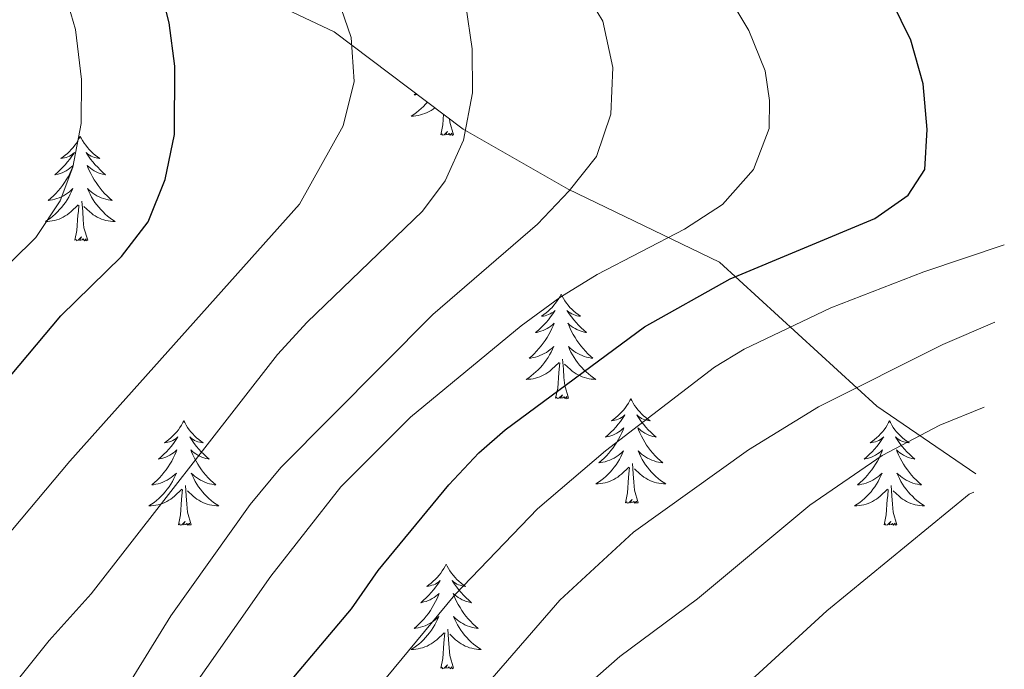
# Model space of a CAD drawing. Units: metres. Extents: x 674609 to 679139, y 4737190 to 4740273.
# Drawn here: x 676223 to 676335, y 4739287 to 4739361 of the extents above; entities that cross this region are included whole.
import ezdxf

# ---------------------------------------------------------------- set-up
doc = ezdxf.new("R2010")
doc.units = ezdxf.units.M
doc.header["$MEASUREMENT"] = 0
for name, color, linetype, lineweight in [('Level 35', 92, 'Continuous', 0), ('Level 36', 19, 'Continuous', 40), ('Level 4', 36, 'Continuous', 30), ('Level 5', 36, 'Continuous', 0)]:
    doc.layers.add(name, color=color, linetype=linetype, lineweight=lineweight)

msp = doc.modelspace()

# ---------------------------------------------------------------- linework, layer by layer
at = {"layer": 'Level 35', "color": 92, "linetype": 'Continuous', "lineweight": 0, "ltscale": 0.5}
msp.add_polyline3d([(676151.73, 4739417.04, 1447.4), (676158.86, 4739414.82, 1446.33), (676162.99, 4739412.58, 1445.21), (676169.67, 4739408.72, 1443.99), (676176.43, 4739406.53, 1442.68), (676180.92, 4739404.63, 1441.6), (676186.85, 4739401.09, 1440.39), (676193.1, 4739396.01, 1438.56), (676197.81, 4739391.86, 1437.82), (676202.13, 4739389.45, 1437.19), (676207.93, 4739386.88, 1436.32), (676217.49, 4739382.61, 1433.32), (676221.17, 4739381.54, 1432.6), (676223.23, 4739380.94, 1432.2), (676227.39, 4739378.4, 1431.08), (676233.03, 4739373.98, 1429.11), (676237.76, 4739369.17, 1427.33), (676245.56, 4739366.26, 1423.09), (676259.01, 4739359.86, 1420.41), (676273.73, 4739348.78, 1415.1), (676285.69, 4739341.95, 1410.09), (676302.98, 4739333.63, 1401.5), (676320.9, 4739317.21, 1388.21), (676332.22, 4739309.47, 1381.07)], dxfattribs=at)
at = {"layer": 'Level 36', "color": 92, "linetype": 'Continuous', "lineweight": 0}
for points in [[(676268.34, 4739352.84), (676268.14, 4739352.67), (676268.33, 4739352.69), (676268.5, 4739352.72)], [(676269.64, 4739351.86), (676269.43, 4739351.62), (676269.18, 4739351.36), (676268.93, 4739351.12), (676268.66, 4739350.89), (676268.38, 4739350.66), (676268.09, 4739350.46), (676267.8, 4739350.26), (676268.06, 4739350.27), (676268.33, 4739350.3), (676268.59, 4739350.34), (676268.85, 4739350.4), (676269.1, 4739350.47), (676269.35, 4739350.56), (676269.6, 4739350.66), (676269.84, 4739350.77), (676270.06, 4739350.9), (676270.29, 4739351.05), (676270.5, 4739351.21)], [(676271.16, 4739348.13), (676271.4, 4739349.25), (676271.48, 4739350.47)], [(676272.63, 4739348.13), (676272.2, 4739349.57), (676272.16, 4739349.96)], [(676272.63, 4739348.13), (676272.46, 4739348.06), (676272.44, 4739348.3), (676272.25, 4739348.08), (676272.13, 4739348.28), (676272, 4739348.17), (676271.74, 4739348.12), (676271.93, 4739348.51), (676271.55, 4739348.13), (676271.36, 4739348.08), (676271.32, 4739348.24), (676271.16, 4739348.13)], [(676230.04, 4739347.95), (676229.93, 4739347.74), (676229.78, 4739347.46), (676229.61, 4739347.19), (676229.42, 4739346.94), (676229.23, 4739346.69), (676229.02, 4739346.45), (676228.8, 4739346.22), (676228.58, 4739346.01), (676228.34, 4739345.81), (676228.08, 4739345.62), (676227.82, 4739345.44), (676228.02, 4739345.46), (676228.23, 4739345.5), (676228.42, 4739345.55), (676228.62, 4739345.62), (676228.81, 4739345.71), (676228.99, 4739345.81), (676229.16, 4739345.92), (676229.37, 4739346.11), (676229.33, 4739346.04), (676229.1, 4739345.7), (676228.86, 4739345.36), (676228.6, 4739345.04), (676228.33, 4739344.72), (676228.05, 4739344.42), (676227.76, 4739344.12), (676227.46, 4739343.84), (676227.14, 4739343.57), (676227.27, 4739343.59), (676227.51, 4739343.65), (676227.76, 4739343.72), (676227.99, 4739343.81), (676228.22, 4739343.91), (676228.44, 4739344.03), (676228.66, 4739344.16), (676228.87, 4739344.31), (676229.06, 4739344.46), (676229.25, 4739344.63), (676229.16, 4739344.41), (676229.01, 4739344.05), (676228.84, 4739343.7), (676228.65, 4739343.35), (676228.45, 4739343.01), (676228.24, 4739342.68), (676228.01, 4739342.36), (676227.77, 4739342.04), (676227.52, 4739341.74), (676227.26, 4739341.45), (676226.98, 4739341.17), (676226.7, 4739340.9), (676226.4, 4739340.64), (676226.6, 4739340.67), (676226.86, 4739340.71), (676227.13, 4739340.78), (676227.38, 4739340.86), (676227.64, 4739340.95), (676227.89, 4739341.06), (676228.13, 4739341.18), (676228.36, 4739341.32), (676228.59, 4739341.47), (676228.8, 4739341.63), (676229.01, 4739341.81), (676229.2, 4739342), (676229.06, 4739341.67)], [(676230.04, 4739347.95), (676230.15, 4739347.74), (676230.31, 4739347.46), (676230.48, 4739347.19), (676230.66, 4739346.94), (676230.85, 4739346.69), (676231.06, 4739346.45), (676231.28, 4739346.22), (676231.51, 4739346.01), (676231.75, 4739345.81), (676232, 4739345.62), (676232.26, 4739345.44), (676232.06, 4739345.46), (676231.86, 4739345.5), (676231.66, 4739345.55), (676231.46, 4739345.62), (676231.27, 4739345.71), (676231.09, 4739345.81), (676230.92, 4739345.92), (676230.71, 4739346.11), (676230.75, 4739346.04), (676230.98, 4739345.7), (676231.23, 4739345.36), (676231.48, 4739345.04), (676231.75, 4739344.72), (676232.03, 4739344.42), (676232.32, 4739344.12), (676232.63, 4739343.84), (676232.94, 4739343.57), (676232.82, 4739343.59), (676232.57, 4739343.65), (676232.33, 4739343.72), (676232.09, 4739343.81), (676231.86, 4739343.91), (676231.64, 4739344.03), (676231.42, 4739344.16), (676231.21, 4739344.31), (676231.02, 4739344.46), (676230.83, 4739344.63), (676230.92, 4739344.41), (676231.07, 4739344.05), (676231.24, 4739343.7), (676231.43, 4739343.35), (676231.63, 4739343.01), (676231.84, 4739342.68), (676232.07, 4739342.36), (676232.31, 4739342.04), (676232.56, 4739341.74), (676232.82, 4739341.45), (676233.1, 4739341.17), (676233.38, 4739340.9), (676233.68, 4739340.64), (676233.49, 4739340.67), (676233.22, 4739340.71), (676232.96, 4739340.78), (676232.7, 4739340.86), (676232.44, 4739340.95), (676232.19, 4739341.06), (676231.95, 4739341.18), (676231.72, 4739341.32), (676231.49, 4739341.47), (676231.28, 4739341.63), (676231.07, 4739341.81), (676230.88, 4739342), (676231.02, 4739341.67)], [(676229.06, 4739341.67), (676228.91, 4739341.35), (676228.74, 4739341.03), (676228.56, 4739340.73), (676228.36, 4739340.43), (676228.15, 4739340.14), (676227.93, 4739339.87), (676227.69, 4739339.6), (676227.45, 4739339.34), (676227.19, 4739339.1), (676226.92, 4739338.86), (676226.64, 4739338.64), (676226.35, 4739338.43), (676226.06, 4739338.24), (676226.33, 4739338.25), (676226.59, 4739338.27), (676226.85, 4739338.31), (676227.11, 4739338.37), (676227.36, 4739338.44), (676227.62, 4739338.53), (676227.86, 4739338.63), (676228.1, 4739338.75), (676228.33, 4739338.88), (676228.55, 4739339.02), (676228.76, 4739339.18), (676228.96, 4739339.35), (676229.81, 4739340.15)], [(676231.02, 4739341.67), (676231.17, 4739341.35), (676231.34, 4739341.03), (676231.52, 4739340.73), (676231.72, 4739340.43), (676231.93, 4739340.14), (676232.16, 4739339.87), (676232.39, 4739339.6), (676232.64, 4739339.34), (676232.89, 4739339.1), (676233.16, 4739338.86), (676233.44, 4739338.64), (676233.73, 4739338.43), (676234.02, 4739338.24), (676233.76, 4739338.25), (676233.49, 4739338.27), (676233.23, 4739338.31), (676232.97, 4739338.37), (676232.72, 4739338.44), (676232.47, 4739338.53), (676232.22, 4739338.63), (676231.98, 4739338.75), (676231.76, 4739338.88), (676231.53, 4739339.02), (676231.32, 4739339.18), (676231.12, 4739339.35), (676230.46, 4739339.97)], [(676229.42, 4739336.1), (676229.67, 4739337.22), (676229.78, 4739338.96), (676229.83, 4739339.4), (676229.89, 4739340.12)], [(676230.89, 4739336.1), (676230.46, 4739337.54), (676230.37, 4739338.45), (676230.33, 4739339.4), (676230.22, 4739340.56)], [(676230.89, 4739336.1), (676230.72, 4739336.04), (676230.7, 4739336.27), (676230.51, 4739336.05), (676230.39, 4739336.26), (676230.27, 4739336.15), (676230, 4739336.09), (676230.19, 4739336.49), (676229.81, 4739336.11), (676229.62, 4739336.05), (676229.58, 4739336.21), (676229.42, 4739336.1)], [(676284.89, 4739329.97), (676284.78, 4739329.75), (676284.62, 4739329.47), (676284.45, 4739329.21), (676284.27, 4739328.95), (676284.08, 4739328.7), (676283.87, 4739328.46), (676283.65, 4739328.24), (676283.42, 4739328.02), (676283.18, 4739327.82), (676282.93, 4739327.63), (676282.67, 4739327.45), (676282.87, 4739327.47), (676283.07, 4739327.51), (676283.27, 4739327.57), (676283.46, 4739327.64), (676283.65, 4739327.72), (676283.84, 4739327.82), (676284.01, 4739327.93), (676284.21, 4739328.12), (676284.17, 4739328.06), (676283.94, 4739327.71), (676283.7, 4739327.38), (676283.44, 4739327.05), (676283.18, 4739326.74), (676282.9, 4739326.43), (676282.6, 4739326.14), (676282.3, 4739325.85), (676281.99, 4739325.58), (676282.11, 4739325.6), (676282.36, 4739325.66), (676282.6, 4739325.74), (676282.84, 4739325.82), (676283.07, 4739325.93), (676283.29, 4739326.04), (676283.51, 4739326.18), (676283.71, 4739326.32), (676283.91, 4739326.48), (676284.1, 4739326.65), (676284.01, 4739326.43), (676283.85, 4739326.06), (676283.68, 4739325.71), (676283.5, 4739325.36), (676283.3, 4739325.02), (676283.08, 4739324.69), (676282.86, 4739324.37), (676282.62, 4739324.06), (676282.37, 4739323.76), (676282.1, 4739323.46), (676281.83, 4739323.18), (676281.54, 4739322.91), (676281.24, 4739322.66), (676281.44, 4739322.68), (676281.71, 4739322.73), (676281.97, 4739322.79), (676282.23, 4739322.87), (676282.48, 4739322.96), (676282.73, 4739323.07), (676282.97, 4739323.19), (676283.21, 4739323.33), (676283.43, 4739323.48), (676283.65, 4739323.65), (676283.86, 4739323.82), (676284.05, 4739324.01), (676283.91, 4739323.68)], [(676284.89, 4739329.97), (676285, 4739329.75), (676285.15, 4739329.47), (676285.32, 4739329.21), (676285.5, 4739328.95), (676285.7, 4739328.7), (676285.9, 4739328.46), (676286.12, 4739328.24), (676286.35, 4739328.02), (676286.59, 4739327.82), (676286.84, 4739327.63), (676287.1, 4739327.45), (676286.9, 4739327.47), (676286.7, 4739327.51), (676286.5, 4739327.57), (676286.31, 4739327.64), (676286.12, 4739327.72), (676285.94, 4739327.82), (676285.76, 4739327.93), (676285.56, 4739328.12), (676285.6, 4739328.06), (676285.83, 4739327.71), (676286.07, 4739327.38), (676286.33, 4739327.05), (676286.6, 4739326.74), (676286.88, 4739326.43), (676287.17, 4739326.14), (676287.47, 4739325.85), (676287.78, 4739325.58), (676287.66, 4739325.6), (676287.41, 4739325.66), (676287.17, 4739325.74), (676286.94, 4739325.82), (676286.7, 4739325.93), (676286.48, 4739326.04), (676286.27, 4739326.18), (676286.06, 4739326.32), (676285.86, 4739326.48), (676285.68, 4739326.65), (676285.76, 4739326.43), (676285.92, 4739326.06), (676286.09, 4739325.71), (676286.28, 4739325.36), (676286.48, 4739325.02), (676286.69, 4739324.69), (676286.91, 4739324.37), (676287.15, 4739324.06), (676287.4, 4739323.76), (676287.67, 4739323.46), (676287.94, 4739323.18), (676288.23, 4739322.91), (676288.53, 4739322.66), (676288.33, 4739322.68), (676288.06, 4739322.73), (676287.8, 4739322.79), (676287.54, 4739322.87), (676287.29, 4739322.96), (676287.04, 4739323.07), (676286.8, 4739323.19), (676286.56, 4739323.33), (676286.34, 4739323.48), (676286.12, 4739323.65), (676285.92, 4739323.82), (676285.72, 4739324.01), (676285.86, 4739323.68)], [(676283.91, 4739323.68), (676283.75, 4739323.36), (676283.58, 4739323.05), (676283.4, 4739322.74), (676283.2, 4739322.45), (676283, 4739322.16), (676282.77, 4739321.88), (676282.54, 4739321.61), (676282.29, 4739321.35), (676282.03, 4739321.11), (676281.76, 4739320.88), (676281.48, 4739320.65), (676281.2, 4739320.44), (676280.91, 4739320.25), (676281.17, 4739320.26), (676281.43, 4739320.29), (676281.7, 4739320.33), (676281.96, 4739320.38), (676282.21, 4739320.46), (676282.46, 4739320.54), (676282.7, 4739320.65), (676282.94, 4739320.76), (676283.17, 4739320.89), (676283.39, 4739321.04), (676283.61, 4739321.2), (676283.81, 4739321.37), (676284.66, 4739322.17)], [(676285.86, 4739323.68), (676286.02, 4739323.36), (676286.19, 4739323.05), (676286.37, 4739322.74), (676286.57, 4739322.45), (676286.78, 4739322.16), (676287, 4739321.88), (676287.24, 4739321.61), (676287.48, 4739321.35), (676287.74, 4739321.11), (676288.01, 4739320.88), (676288.29, 4739320.65), (676288.58, 4739320.44), (676288.87, 4739320.25), (676288.6, 4739320.26), (676288.34, 4739320.29), (676288.08, 4739320.33), (676287.82, 4739320.38), (676287.56, 4739320.46), (676287.31, 4739320.54), (676287.07, 4739320.65), (676286.83, 4739320.76), (676286.6, 4739320.89), (676286.38, 4739321.04), (676286.16, 4739321.2), (676285.96, 4739321.37), (676285.3, 4739321.99)], [(676284.27, 4739318.12), (676284.51, 4739319.24), (676284.62, 4739320.98), (676284.67, 4739321.41), (676284.74, 4739322.13)], [(676285.74, 4739318.12), (676285.31, 4739319.56), (676285.22, 4739320.46), (676285.17, 4739321.41), (676285.07, 4739322.57)], [(676285.74, 4739318.12), (676285.56, 4739318.05), (676285.54, 4739318.29), (676285.35, 4739318.07), (676285.23, 4739318.27), (676285.11, 4739318.16), (676284.84, 4739318.11), (676285.04, 4739318.5), (676284.65, 4739318.12), (676284.46, 4739318.07), (676284.42, 4739318.23), (676284.27, 4739318.12)], [(676292.85, 4739318.05), (676292.74, 4739317.83), (676292.58, 4739317.56), (676292.41, 4739317.29), (676292.23, 4739317.03), (676292.04, 4739316.78), (676291.83, 4739316.55), (676291.61, 4739316.32), (676291.38, 4739316.1), (676291.14, 4739315.9), (676290.89, 4739315.71), (676290.63, 4739315.53), (676290.83, 4739315.56), (676291.03, 4739315.59), (676291.23, 4739315.65), (676291.42, 4739315.72), (676291.61, 4739315.8), (676291.8, 4739315.9), (676291.97, 4739316.01), (676292.17, 4739316.2), (676292.13, 4739316.14), (676291.9, 4739315.79), (676291.66, 4739315.46), (676291.4, 4739315.13), (676291.14, 4739314.82), (676290.86, 4739314.51), (676290.56, 4739314.22), (676290.26, 4739313.93), (676289.95, 4739313.66), (676290.07, 4739313.69), (676290.32, 4739313.74), (676290.56, 4739313.82), (676290.8, 4739313.9), (676291.03, 4739314.01), (676291.25, 4739314.13), (676291.47, 4739314.26), (676291.67, 4739314.4), (676291.87, 4739314.56), (676292.06, 4739314.73), (676291.97, 4739314.51), (676291.81, 4739314.15), (676291.64, 4739313.79), (676291.46, 4739313.44), (676291.26, 4739313.1), (676291.04, 4739312.77), (676290.82, 4739312.45), (676290.58, 4739312.14), (676290.33, 4739311.84), (676290.06, 4739311.54), (676289.79, 4739311.26), (676289.5, 4739310.99), (676289.2, 4739310.74), (676289.4, 4739310.76), (676289.67, 4739310.81), (676289.93, 4739310.87), (676290.19, 4739310.95), (676290.44, 4739311.04), (676290.69, 4739311.15), (676290.93, 4739311.28), (676291.17, 4739311.41), (676291.39, 4739311.56), (676291.61, 4739311.73), (676291.82, 4739311.9), (676292.01, 4739312.09), (676291.87, 4739311.76)], [(676292.85, 4739318.05), (676292.96, 4739317.83), (676293.11, 4739317.56), (676293.28, 4739317.29), (676293.46, 4739317.03), (676293.66, 4739316.78), (676293.86, 4739316.55), (676294.08, 4739316.32), (676294.31, 4739316.1), (676294.55, 4739315.9), (676294.8, 4739315.71), (676295.06, 4739315.53), (676294.86, 4739315.56), (676294.66, 4739315.59), (676294.46, 4739315.65), (676294.27, 4739315.72), (676294.08, 4739315.8), (676293.9, 4739315.9), (676293.72, 4739316.01), (676293.52, 4739316.2), (676293.56, 4739316.14), (676293.79, 4739315.79), (676294.03, 4739315.46), (676294.29, 4739315.13), (676294.56, 4739314.82), (676294.84, 4739314.51), (676295.13, 4739314.22), (676295.43, 4739313.93), (676295.74, 4739313.66), (676295.62, 4739313.69), (676295.37, 4739313.74), (676295.13, 4739313.82), (676294.9, 4739313.9), (676294.66, 4739314.01), (676294.44, 4739314.13), (676294.23, 4739314.26), (676294.02, 4739314.4), (676293.82, 4739314.56), (676293.64, 4739314.73), (676293.72, 4739314.51), (676293.88, 4739314.15), (676294.05, 4739313.79), (676294.24, 4739313.44), (676294.44, 4739313.1), (676294.65, 4739312.77), (676294.87, 4739312.45), (676295.11, 4739312.14), (676295.36, 4739311.84), (676295.63, 4739311.54), (676295.9, 4739311.26), (676296.19, 4739310.99), (676296.49, 4739310.74), (676296.29, 4739310.76), (676296.02, 4739310.81), (676295.76, 4739310.87), (676295.5, 4739310.95), (676295.25, 4739311.04), (676295, 4739311.15), (676294.76, 4739311.28), (676294.52, 4739311.41), (676294.3, 4739311.56), (676294.08, 4739311.73), (676293.88, 4739311.9), (676293.68, 4739312.09), (676293.82, 4739311.76)], [(676241.86, 4739315.54), (676241.75, 4739315.32), (676241.59, 4739315.05), (676241.42, 4739314.78), (676241.24, 4739314.52), (676241.05, 4739314.28), (676240.84, 4739314.04), (676240.62, 4739313.81), (676240.39, 4739313.6), (676240.15, 4739313.39), (676239.9, 4739313.2), (676239.64, 4739313.02), (676239.84, 4739313.05), (676240.04, 4739313.08), (676240.24, 4739313.14), (676240.44, 4739313.21), (676240.62, 4739313.29), (676240.81, 4739313.39), (676240.98, 4739313.5), (676241.18, 4739313.7), (676241.14, 4739313.63), (676240.91, 4739313.29), (676240.67, 4739312.95), (676240.42, 4739312.62), (676240.15, 4739312.31), (676239.87, 4739312), (676239.58, 4739311.71), (676239.27, 4739311.43), (676238.96, 4739311.16), (676239.08, 4739311.18), (676239.33, 4739311.24), (676239.57, 4739311.31), (676239.81, 4739311.4), (676240.04, 4739311.5), (676240.26, 4739311.62), (676240.48, 4739311.75), (676240.68, 4739311.89), (676240.88, 4739312.05), (676241.07, 4739312.22), (676240.98, 4739312), (676240.82, 4739311.64), (676240.65, 4739311.28), (676240.47, 4739310.94), (676240.27, 4739310.6), (676240.06, 4739310.27), (676239.83, 4739309.94), (676239.59, 4739309.63), (676239.34, 4739309.33), (676239.08, 4739309.04), (676238.8, 4739308.76), (676238.51, 4739308.49), (676238.22, 4739308.23), (676238.41, 4739308.25), (676238.68, 4739308.3), (676238.94, 4739308.36), (676239.2, 4739308.44), (676239.46, 4739308.54), (676239.7, 4739308.64), (676239.94, 4739308.77), (676240.18, 4739308.9), (676240.4, 4739309.06), (676240.62, 4739309.22), (676240.83, 4739309.4), (676241.02, 4739309.58), (676240.88, 4739309.26)], [(676241.86, 4739315.54), (676241.97, 4739315.32), (676242.12, 4739315.05), (676242.29, 4739314.78), (676242.47, 4739314.52), (676242.67, 4739314.28), (676242.87, 4739314.04), (676243.09, 4739313.81), (676243.32, 4739313.6), (676243.56, 4739313.39), (676243.81, 4739313.2), (676244.07, 4739313.02), (676243.88, 4739313.05), (676243.67, 4739313.08), (676243.47, 4739313.14), (676243.28, 4739313.21), (676243.09, 4739313.29), (676242.91, 4739313.39), (676242.73, 4739313.5), (676242.53, 4739313.7), (676242.57, 4739313.63), (676242.8, 4739313.29), (676243.04, 4739312.95), (676243.3, 4739312.62), (676243.57, 4739312.31), (676243.85, 4739312), (676244.14, 4739311.71), (676244.44, 4739311.43), (676244.76, 4739311.16), (676244.63, 4739311.18), (676244.38, 4739311.24), (676244.14, 4739311.31), (676243.91, 4739311.4), (676243.68, 4739311.5), (676243.45, 4739311.62), (676243.24, 4739311.75), (676243.03, 4739311.89), (676242.83, 4739312.05), (676242.65, 4739312.22), (676242.73, 4739312), (676242.89, 4739311.64), (676243.06, 4739311.28), (676243.25, 4739310.94), (676243.45, 4739310.6), (676243.66, 4739310.27), (676243.88, 4739309.94), (676244.12, 4739309.63), (676244.38, 4739309.33), (676244.64, 4739309.04), (676244.91, 4739308.76), (676245.2, 4739308.49), (676245.5, 4739308.23), (676245.3, 4739308.25), (676245.04, 4739308.3), (676244.77, 4739308.36), (676244.51, 4739308.44), (676244.26, 4739308.54), (676244.01, 4739308.64), (676243.77, 4739308.77), (676243.54, 4739308.9), (676243.31, 4739309.06), (676243.09, 4739309.22), (676242.89, 4739309.4), (676242.69, 4739309.58), (676242.83, 4739309.26)], [(676322.36, 4739315.54), (676322.25, 4739315.32), (676322.09, 4739315.05), (676321.93, 4739314.78), (676321.74, 4739314.52), (676321.55, 4739314.28), (676321.34, 4739314.04), (676321.12, 4739313.81), (676320.89, 4739313.6), (676320.65, 4739313.39), (676320.4, 4739313.2), (676320.14, 4739313.02), (676320.34, 4739313.05), (676320.54, 4739313.08), (676320.74, 4739313.14), (676320.94, 4739313.21), (676321.13, 4739313.29), (676321.31, 4739313.39), (676321.48, 4739313.5), (676321.69, 4739313.7), (676321.65, 4739313.63), (676321.42, 4739313.29), (676321.17, 4739312.95), (676320.92, 4739312.62), (676320.65, 4739312.31), (676320.37, 4739312), (676320.08, 4739311.71), (676319.78, 4739311.43), (676319.46, 4739311.16), (676319.59, 4739311.18), (676319.83, 4739311.24), (676320.07, 4739311.31), (676320.31, 4739311.4), (676320.54, 4739311.5), (676320.76, 4739311.62), (676320.98, 4739311.75), (676321.19, 4739311.89), (676321.38, 4739312.05), (676321.57, 4739312.22), (676321.48, 4739312), (676321.33, 4739311.64), (676321.16, 4739311.28), (676320.97, 4739310.94), (676320.77, 4739310.6), (676320.56, 4739310.27), (676320.33, 4739309.94), (676320.09, 4739309.63), (676319.84, 4739309.33), (676319.58, 4739309.04), (676319.3, 4739308.76), (676319.02, 4739308.49), (676318.72, 4739308.23), (676318.92, 4739308.25), (676319.18, 4739308.3), (676319.44, 4739308.36), (676319.7, 4739308.44), (676319.96, 4739308.54), (676320.21, 4739308.64), (676320.45, 4739308.77), (676320.68, 4739308.9), (676320.91, 4739309.06), (676321.12, 4739309.22), (676321.33, 4739309.4), (676321.52, 4739309.58), (676321.38, 4739309.26)], [(676322.36, 4739315.54), (676322.47, 4739315.32), (676322.63, 4739315.05), (676322.79, 4739314.78), (676322.98, 4739314.52), (676323.17, 4739314.28), (676323.38, 4739314.04), (676323.6, 4739313.81), (676323.83, 4739313.6), (676324.07, 4739313.39), (676324.32, 4739313.2), (676324.58, 4739313.02), (676324.38, 4739313.05), (676324.18, 4739313.08), (676323.98, 4739313.14), (676323.78, 4739313.21), (676323.59, 4739313.29), (676323.41, 4739313.39), (676323.24, 4739313.5), (676323.03, 4739313.7), (676323.07, 4739313.63), (676323.3, 4739313.29), (676323.55, 4739312.95), (676323.8, 4739312.62), (676324.07, 4739312.31), (676324.35, 4739312), (676324.64, 4739311.71), (676324.94, 4739311.43), (676325.26, 4739311.16), (676325.13, 4739311.18), (676324.89, 4739311.24), (676324.65, 4739311.31), (676324.41, 4739311.4), (676324.18, 4739311.5), (676323.96, 4739311.62), (676323.74, 4739311.75), (676323.53, 4739311.89), (676323.34, 4739312.05), (676323.15, 4739312.22), (676323.24, 4739312), (676323.39, 4739311.64), (676323.56, 4739311.28), (676323.75, 4739310.94), (676323.95, 4739310.6), (676324.16, 4739310.27), (676324.39, 4739309.94), (676324.63, 4739309.63), (676324.88, 4739309.33), (676325.14, 4739309.04), (676325.42, 4739308.76), (676325.7, 4739308.49), (676326, 4739308.23), (676325.8, 4739308.25), (676325.54, 4739308.3), (676325.28, 4739308.36), (676325.02, 4739308.44), (676324.76, 4739308.54), (676324.51, 4739308.64), (676324.27, 4739308.77), (676324.04, 4739308.9), (676323.81, 4739309.06), (676323.6, 4739309.22), (676323.39, 4739309.4), (676323.2, 4739309.58), (676323.34, 4739309.26)], [(676291.87, 4739311.76), (676291.71, 4739311.44), (676291.54, 4739311.13), (676291.36, 4739310.82), (676291.16, 4739310.53), (676290.96, 4739310.24), (676290.73, 4739309.96), (676290.5, 4739309.69), (676290.25, 4739309.44), (676289.99, 4739309.19), (676289.72, 4739308.96), (676289.44, 4739308.73), (676289.16, 4739308.52), (676288.87, 4739308.33), (676289.13, 4739308.34), (676289.39, 4739308.37), (676289.66, 4739308.41), (676289.92, 4739308.47), (676290.17, 4739308.54), (676290.42, 4739308.62), (676290.66, 4739308.73), (676290.9, 4739308.84), (676291.13, 4739308.98), (676291.35, 4739309.12), (676291.57, 4739309.28), (676291.77, 4739309.45), (676292.62, 4739310.25)], [(676293.82, 4739311.76), (676293.98, 4739311.44), (676294.15, 4739311.13), (676294.33, 4739310.82), (676294.53, 4739310.53), (676294.74, 4739310.24), (676294.96, 4739309.96), (676295.2, 4739309.69), (676295.44, 4739309.44), (676295.7, 4739309.19), (676295.97, 4739308.96), (676296.25, 4739308.73), (676296.54, 4739308.52), (676296.83, 4739308.33), (676296.56, 4739308.34), (676296.3, 4739308.37), (676296.04, 4739308.41), (676295.78, 4739308.47), (676295.52, 4739308.54), (676295.27, 4739308.62), (676295.03, 4739308.73), (676294.79, 4739308.84), (676294.56, 4739308.98), (676294.34, 4739309.12), (676294.12, 4739309.28), (676293.92, 4739309.45), (676293.26, 4739310.07)], [(676293.7, 4739306.2), (676293.27, 4739307.64), (676293.18, 4739308.54), (676293.13, 4739309.49), (676293.03, 4739310.66)], [(676240.88, 4739309.26), (676240.72, 4739308.94), (676240.56, 4739308.62), (676240.37, 4739308.32), (676240.18, 4739308.02), (676239.97, 4739307.73), (676239.74, 4739307.45), (676239.51, 4739307.18), (676239.26, 4739306.93), (676239, 4739306.68), (676238.74, 4739306.45), (676238.46, 4739306.23), (676238.17, 4739306.02), (676237.88, 4739305.83), (676238.14, 4739305.84), (676238.4, 4739305.86), (676238.67, 4739305.9), (676238.93, 4739305.96), (676239.18, 4739306.03), (676239.43, 4739306.12), (676239.68, 4739306.22), (676239.91, 4739306.34), (676240.14, 4739306.47), (676240.36, 4739306.61), (676240.58, 4739306.77), (676240.78, 4739306.94), (676241.63, 4739307.74)], [(676242.83, 4739309.26), (676242.99, 4739308.94), (676243.16, 4739308.62), (676243.34, 4739308.32), (676243.54, 4739308.02), (676243.75, 4739307.73), (676243.97, 4739307.45), (676244.21, 4739307.18), (676244.45, 4739306.93), (676244.71, 4739306.68), (676244.98, 4739306.45), (676245.26, 4739306.23), (676245.55, 4739306.02), (676245.84, 4739305.83), (676245.57, 4739305.84), (676245.31, 4739305.86), (676245.05, 4739305.9), (676244.79, 4739305.96), (676244.53, 4739306.03), (676244.28, 4739306.12), (676244.04, 4739306.22), (676243.8, 4739306.34), (676243.57, 4739306.47), (676243.35, 4739306.61), (676243.14, 4739306.77), (676242.93, 4739306.94), (676242.28, 4739307.56)], [(676292.23, 4739306.2), (676292.47, 4739307.32), (676292.58, 4739309.06), (676292.63, 4739309.49), (676292.7, 4739310.21)], [(676321.38, 4739309.26), (676321.23, 4739308.94), (676321.06, 4739308.62), (676320.88, 4739308.32), (676320.68, 4739308.02), (676320.47, 4739307.73), (676320.25, 4739307.45), (676320.01, 4739307.18), (676319.76, 4739306.93), (676319.51, 4739306.68), (676319.24, 4739306.45), (676318.96, 4739306.23), (676318.67, 4739306.02), (676318.38, 4739305.83), (676318.64, 4739305.84), (676318.91, 4739305.86), (676319.17, 4739305.9), (676319.43, 4739305.96), (676319.68, 4739306.03), (676319.93, 4739306.12), (676320.18, 4739306.22), (676320.42, 4739306.34), (676320.65, 4739306.47), (676320.87, 4739306.61), (676321.08, 4739306.77), (676321.28, 4739306.94), (676322.13, 4739307.74)], [(676323.34, 4739309.26), (676323.49, 4739308.94), (676323.66, 4739308.62), (676323.84, 4739308.32), (676324.04, 4739308.02), (676324.25, 4739307.73), (676324.47, 4739307.45), (676324.71, 4739307.18), (676324.96, 4739306.93), (676325.21, 4739306.68), (676325.48, 4739306.45), (676325.76, 4739306.23), (676326.05, 4739306.02), (676326.34, 4739305.83), (676326.08, 4739305.84), (676325.81, 4739305.86), (676325.55, 4739305.9), (676325.29, 4739305.96), (676325.04, 4739306.03), (676324.79, 4739306.12), (676324.54, 4739306.22), (676324.3, 4739306.34), (676324.07, 4739306.47), (676323.85, 4739306.61), (676323.64, 4739306.77), (676323.44, 4739306.94), (676322.78, 4739307.56)], [(676242.71, 4739303.69), (676242.28, 4739305.13), (676242.19, 4739306.03), (676242.14, 4739306.98), (676242.04, 4739308.15)], [(676323.21, 4739303.69), (676322.78, 4739305.13), (676322.69, 4739306.03), (676322.64, 4739306.98), (676322.54, 4739308.15)], [(676241.24, 4739303.69), (676241.48, 4739304.81), (676241.6, 4739306.55), (676241.64, 4739306.98), (676241.71, 4739307.71)], [(676321.74, 4739303.69), (676321.99, 4739304.81), (676322.1, 4739306.55), (676322.15, 4739306.98), (676322.21, 4739307.71)], [(676293.7, 4739306.2), (676293.52, 4739306.13), (676293.5, 4739306.37), (676293.31, 4739306.15), (676293.19, 4739306.35), (676293.07, 4739306.24), (676292.8, 4739306.19), (676293, 4739306.58), (676292.61, 4739306.2), (676292.42, 4739306.15), (676292.38, 4739306.31), (676292.23, 4739306.2)], [(676242.71, 4739303.69), (676242.53, 4739303.62), (676242.52, 4739303.86), (676242.32, 4739303.64), (676242.2, 4739303.84), (676242.08, 4739303.73), (676241.81, 4739303.68), (676242.01, 4739304.07), (676241.62, 4739303.69), (676241.44, 4739303.64), (676241.4, 4739303.8), (676241.24, 4739303.69)], [(676323.21, 4739303.69), (676323.04, 4739303.62), (676323.02, 4739303.86), (676322.83, 4739303.64), (676322.71, 4739303.84), (676322.59, 4739303.73), (676322.32, 4739303.68), (676322.51, 4739304.07), (676322.13, 4739303.69), (676321.94, 4739303.64), (676321.9, 4739303.8), (676321.74, 4739303.69)], [(676271.78, 4739299.18), (676271.67, 4739298.96), (676271.51, 4739298.69), (676271.34, 4739298.42), (676271.16, 4739298.16), (676270.97, 4739297.92), (676270.76, 4739297.68), (676270.54, 4739297.45), (676270.31, 4739297.24), (676270.07, 4739297.03), (676269.82, 4739296.84), (676269.56, 4739296.66), (676269.76, 4739296.69), (676269.96, 4739296.72), (676270.16, 4739296.78), (676270.36, 4739296.85), (676270.55, 4739296.93), (676270.73, 4739297.03), (676270.9, 4739297.14), (676271.11, 4739297.34), (676271.06, 4739297.27), (676270.84, 4739296.93), (676270.59, 4739296.59), (676270.34, 4739296.26), (676270.07, 4739295.95), (676269.79, 4739295.64), (676269.5, 4739295.35), (676269.19, 4739295.07), (676268.88, 4739294.8), (676269, 4739294.82), (676269.25, 4739294.88), (676269.49, 4739294.95), (676269.73, 4739295.04), (676269.96, 4739295.14), (676270.18, 4739295.26), (676270.4, 4739295.39), (676270.6, 4739295.53), (676270.8, 4739295.69), (676270.99, 4739295.86), (676270.9, 4739295.64), (676270.74, 4739295.28), (676270.57, 4739294.92), (676270.39, 4739294.58), (676270.19, 4739294.24), (676269.98, 4739293.91), (676269.75, 4739293.58), (676269.51, 4739293.27), (676269.26, 4739292.97), (676269, 4739292.68), (676268.72, 4739292.4), (676268.43, 4739292.13), (676268.14, 4739291.87), (676268.33, 4739291.89), (676268.6, 4739291.94), (676268.86, 4739292), (676269.12, 4739292.08), (676269.38, 4739292.18), (676269.62, 4739292.28), (676269.87, 4739292.41), (676270.1, 4739292.54), (676270.32, 4739292.7), (676270.54, 4739292.86), (676270.75, 4739293.04), (676270.94, 4739293.22), (676270.8, 4739292.9)], [(676271.78, 4739299.18), (676271.89, 4739298.96), (676272.04, 4739298.69), (676272.21, 4739298.42), (676272.39, 4739298.16), (676272.59, 4739297.92), (676272.8, 4739297.68), (676273.01, 4739297.45), (676273.24, 4739297.24), (676273.48, 4739297.03), (676273.74, 4739296.84), (676274, 4739296.66), (676273.8, 4739296.69), (676273.59, 4739296.72), (676273.39, 4739296.78), (676273.2, 4739296.85), (676273.01, 4739296.93), (676272.83, 4739297.03), (676272.66, 4739297.14), (676272.45, 4739297.34), (676272.49, 4739297.27), (676272.72, 4739296.93), (676272.96, 4739296.59), (676273.22, 4739296.26), (676273.49, 4739295.95), (676273.77, 4739295.64), (676274.06, 4739295.35), (676274.36, 4739295.07), (676274.68, 4739294.8), (676274.55, 4739294.82), (676274.31, 4739294.88), (676274.06, 4739294.95), (676273.83, 4739295.04), (676273.6, 4739295.14), (676273.37, 4739295.26), (676273.16, 4739295.39), (676272.95, 4739295.53), (676272.75, 4739295.69), (676272.57, 4739295.86), (676272.66, 4739295.64), (676272.81, 4739295.28), (676272.98, 4739294.92), (676273.17, 4739294.58), (676273.37, 4739294.24), (676273.58, 4739293.91), (676273.81, 4739293.58), (676274.04, 4739293.27), (676274.3, 4739292.97), (676274.56, 4739292.68), (676274.84, 4739292.4), (676275.12, 4739292.13), (676275.42, 4739291.87), (676275.22, 4739291.89), (676274.96, 4739291.94), (676274.69, 4739292), (676274.43, 4739292.08), (676274.18, 4739292.18), (676273.93, 4739292.28), (676273.69, 4739292.41), (676273.46, 4739292.54), (676273.23, 4739292.7), (676273.02, 4739292.86), (676272.81, 4739293.04), (676272.61, 4739293.22), (676272.76, 4739292.9)], [(676270.8, 4739292.9), (676270.65, 4739292.58), (676270.48, 4739292.26), (676270.29, 4739291.96), (676270.1, 4739291.66), (676269.89, 4739291.37), (676269.66, 4739291.09), (676269.43, 4739290.82), (676269.18, 4739290.57), (676268.92, 4739290.32), (676268.66, 4739290.09), (676268.38, 4739289.87), (676268.09, 4739289.66), (676267.8, 4739289.47), (676268.06, 4739289.48), (676268.33, 4739289.5), (676268.59, 4739289.54), (676268.85, 4739289.6), (676269.1, 4739289.67), (676269.35, 4739289.76), (676269.6, 4739289.86), (676269.83, 4739289.98), (676270.06, 4739290.11), (676270.29, 4739290.25), (676270.5, 4739290.41), (676270.7, 4739290.58), (676271.55, 4739291.38)], [(676272.76, 4739292.9), (676272.91, 4739292.58), (676273.08, 4739292.26), (676273.26, 4739291.96), (676273.46, 4739291.66), (676273.67, 4739291.37), (676273.89, 4739291.09), (676274.13, 4739290.82), (676274.37, 4739290.57), (676274.63, 4739290.32), (676274.9, 4739290.09), (676275.18, 4739289.87), (676275.47, 4739289.66), (676275.76, 4739289.47), (676275.49, 4739289.48), (676275.23, 4739289.5), (676274.97, 4739289.54), (676274.71, 4739289.6), (676274.45, 4739289.67), (676274.2, 4739289.76), (676273.96, 4739289.86), (676273.72, 4739289.98), (676273.49, 4739290.11), (676273.27, 4739290.25), (676273.06, 4739290.41), (676272.85, 4739290.58), (676272.2, 4739291.2)], [(676271.16, 4739287.33), (676271.4, 4739288.45), (676271.52, 4739290.19), (676271.56, 4739290.62), (676271.63, 4739291.35)], [(676272.63, 4739287.33), (676272.2, 4739288.77), (676272.11, 4739289.67), (676272.06, 4739290.62), (676271.96, 4739291.79)], [(676272.63, 4739287.33), (676272.46, 4739287.26), (676272.44, 4739287.5), (676272.25, 4739287.28), (676272.12, 4739287.48), (676272, 4739287.37), (676271.73, 4739287.32), (676271.93, 4739287.71), (676271.54, 4739287.33), (676271.36, 4739287.28), (676271.32, 4739287.44), (676271.16, 4739287.33)]]:
    msp.add_lwpolyline(points, dxfattribs=at)
at = {"layer": 'Level 4', "color": 36, "linetype": 'Continuous', "lineweight": 30}
for points in [[(676197.79, 4739285.12, 1425.01), (676203.64, 4739296.01, 1425.01), (676208.99, 4739304.47, 1425.01), (676213.73, 4739310.74, 1425.01), (676227.84, 4739327.49, 1425.01), (676234.76, 4739334.24, 1425.01), (676237.8, 4739338.2, 1425.01), (676239.73, 4739343.04, 1425.01), (676240.79, 4739348.16, 1425.01), (676240.85, 4739355.95, 1425.01), (676240.17, 4739360.9, 1425.01), (676239.08, 4739365.26, 1425.01), (676237.39, 4739370.97, 1425.01), (676231.28, 4739384.3, 1425.01), (676225.13, 4739394.49, 1425.01), (676217.76, 4739403.81, 1425.01), (676213.94, 4739407.99, 1425.01), (676190.94, 4739431.15, 1425.01), (676172.7, 4739448.26, 1425.01), (676167.29, 4739453.98, 1425.01), (676148.4, 4739477.88, 1425.01), (676144.89, 4739484.51, 1425.01), (676141.05, 4739490.05, 1425.01)], [(676250.9, 4739282.16, 1400.01), (676260.99, 4739294.09, 1400.01), (676264.02, 4739298.48, 1400.01), (676272.07, 4739308.23, 1400.01), (676275.5, 4739311.88, 1400.01), (676278.53, 4739314.51, 1400.01), (676294.41, 4739326.23, 1400.01), (676304.18, 4739331.71, 1400.01), (676320.69, 4739338.6, 1400.01), (676324.47, 4739341.23, 1400.01), (676326.39, 4739344.16, 1400.01), (676326.66, 4739348.74, 1400.01), (676326.18, 4739353.95, 1400.01), (676324.77, 4739358.91, 1400.01), (676322.58, 4739363.4, 1400.01)]]:
    msp.add_polyline3d(points, dxfattribs=at)
at = {"layer": 'Level 5', "color": 36, "linetype": 'Continuous', "lineweight": 0}
for points in [[(676188.15, 4739236.15, 1420.01), (676194.58, 4739255.15, 1420.01), (676207.08, 4739281.49, 1420.01), (676213.76, 4739292.53, 1420.01), (676216.73, 4739296.55, 1420.01), (676228.84, 4739310.94, 1420.01), (676255.04, 4739340.21, 1420.01), (676260.04, 4739349.14, 1420.01), (676261.29, 4739354.21, 1420.01), (676260.96, 4739359.2, 1420.01), (676259.44, 4739363.66, 1420.01), (676256.23, 4739367.5, 1420.01), (676250.58, 4739376.86, 1420.01), (676241.33, 4739388.92, 1420.01), (676238.04, 4739392.67, 1420.01), (676231.59, 4739398.54, 1420.01), (676226.7, 4739406.64, 1420.01), (676223.79, 4739410.7, 1420.01), (676217.38, 4739417.75, 1420.01), (676197.87, 4739437.31, 1420.01), (676178.84, 4739455.03, 1420.01), (676173.77, 4739460.28, 1420.01), (676154.66, 4739483.26, 1420.01), (676150.5, 4739489.99, 1420.01)], [(676132.02, 4739485.56, 1430.01), (676135.82, 4739479.84, 1430.01), (676141.19, 4739470.62, 1430.01), (676161.97, 4739446.8, 1430.01), (676189.15, 4739420.69, 1430.01), (676207.17, 4739401.76, 1430.01), (676216.76, 4739389.71, 1430.01), (676219.42, 4739385.48, 1430.01), (676223.35, 4739377.68, 1430.01), (676227.11, 4739368.39, 1430.01), (676229.5, 4739360.12, 1430.01), (676230.2, 4739354.42, 1430.01), (676230.14, 4739349.43, 1430.01), (676229.2, 4739344.45, 1430.01), (676227.75, 4739340.61, 1430.01), (676224.98, 4739336.43, 1430.01), (676219.45, 4739331.03, 1430.01), (676212.93, 4739323.17, 1430.01), (676208.68, 4739317.41, 1430.01), (676199.18, 4739303.04, 1430.01), (676191.37, 4739288.08, 1430.01), (676179.24, 4739262.73, 1430.01)], [(676218.52, 4739280.58, 1415.01), (676226.5, 4739290.48, 1415.01), (676231.28, 4739295.81, 1415.01), (676252.54, 4739323.08, 1415.01), (676255.91, 4739326.78, 1415.01), (676269.09, 4739339.43, 1415.01), (676271.68, 4739342.9, 1415.01), (676273.75, 4739347.52, 1415.01), (676274.8, 4739352.91, 1415.01), (676274.74, 4739357.91, 1415.01), (676274.01, 4739362.86, 1415.01), (676272.43, 4739367.74, 1415.01), (676266.23, 4739378.52, 1415.01), (676263.11, 4739382.28, 1415.01), (676248.84, 4739394.48, 1415.01), (676245.28, 4739397.98, 1415.01), (676231.94, 4739412.71, 1415.01), (676228.27, 4739418.78, 1415.01), (676225.27, 4739422.79, 1415.01), (676220.42, 4739428.02, 1415.01), (676204.8, 4739443.47, 1415.01), (676184.98, 4739461.8, 1415.01), (676176.87, 4739470.27, 1415.01), (676162.97, 4739486.09, 1415.01)], [(676237.18, 4739277.01, 1405.01), (676251.78, 4739297.83, 1405.01), (676259.76, 4739307.99, 1405.01), (676267.72, 4739315.94, 1405.01), (676280.32, 4739326.37, 1405.01), (676284.74, 4739329.59, 1405.01), (676289.01, 4739332.19, 1405.01), (676298.98, 4739337.37, 1405.01), (676303.32, 4739340.17, 1405.01), (676306.85, 4739344.18, 1405.01), (676308.64, 4739348.84, 1405.01), (676308.68, 4739352.04, 1405.01), (676308.18, 4739355.4, 1405.01), (676306.29, 4739360.02, 1405.01), (676298.7, 4739372.73, 1405.01), (676296.9, 4739377.67, 1405.01)], [(676230.82, 4739277.84, 1410.01), (676240.36, 4739293.3, 1410.01), (676249.42, 4739306.01, 1410.01), (676252.94, 4739310.2, 1410.01), (676270.28, 4739327.66, 1410.01), (676282.22, 4739337.96, 1410.01), (676285.82, 4739341.74, 1410.01), (676288.95, 4739345.64, 1410.01), (676290.56, 4739350.47, 1410.01), (676290.8, 4739355.81, 1410.01), (676289.64, 4739361.07, 1410.01), (676287.08, 4739365.36, 1410.01)], [(676208.48, 4739175.75, 1395.01), (676212.33, 4739178.94, 1395.01), (676217.59, 4739184.17, 1395.01), (676218.44, 4739185.81, 1395.01), (676225.25, 4739207.54, 1395.01), (676230.32, 4739219.12, 1395.01), (676242.52, 4739245.97, 1395.01), (676249.28, 4739259.25, 1395.01), (676251.07, 4739263.9, 1395.01), (676255.42, 4739272.68, 1395.01), (676264.92, 4739286.25, 1395.01), (676272.77, 4739295.68, 1395.01), (676282.21, 4739305.48, 1395.01), (676289.95, 4739312.1, 1395.01), (676302.41, 4739321.66, 1395.01), (676305.79, 4739323.7, 1395.01), (676315.68, 4739328.41, 1395.01), (676326.26, 4739332.52, 1395.01), (676335.45, 4739335.57, 1395.01)], [(676224.92, 4739176.72, 1390.01), (676230.68, 4739187.16, 1390.01), (676231.82, 4739190, 1390.01), (676240.71, 4739214.07, 1390.01), (676242.37, 4739219.57, 1390.01), (676255.7, 4739251.05, 1390.01), (676257.42, 4739256.24, 1390.01), (676259.37, 4739260.85, 1390.01), (676262.01, 4739265.31, 1390.01), (676271.25, 4739279.08, 1390.01), (676274.31, 4739283.04, 1390.01), (676284.76, 4739295.1, 1390.01), (676293.17, 4739302.85, 1390.01), (676306.26, 4739312.24, 1390.01), (676314.26, 4739317.14, 1390.01), (676328.45, 4739324.22, 1390.01), (676334.36, 4739326.77, 1390.01)], [(676232.77, 4739171.51, 1385.01), (676241.7, 4739191.6, 1385.01), (676243.49, 4739196.25, 1385.01), (676247.8, 4739210.64, 1385.01), (676249.94, 4739216.58, 1385.01), (676255.53, 4739230.49, 1385.01), (676260.24, 4739240.43, 1385.01), (676265.6, 4739254.98, 1385.01), (676273.43, 4739268.85, 1385.01), (676279.72, 4739276.78, 1385.01), (676287.84, 4739285.38, 1385.01), (676291.6, 4739288.66, 1385.01), (676300.44, 4739295.24, 1385.01), (676313.26, 4739305.91, 1385.01), (676321.51, 4739311.58, 1385.01), (676328.09, 4739315.03, 1385.01), (676333.16, 4739317.1, 1385.01)], [(676240.1, 4739162.09, 1380.01), (676248.01, 4739181.62, 1380.01), (676252.77, 4739195.84, 1380.01), (676257.67, 4739212.4, 1380.01), (676262.16, 4739221.36, 1380.01), (676266.13, 4739236.65, 1380.01), (676274.45, 4739256.66, 1380.01), (676277.1, 4739260.9, 1380.01), (676280.67, 4739265.35, 1380.01), (676284.77, 4739269.6, 1380.01), (676292.96, 4739275.34, 1380.01), (676302.5, 4739283.09, 1380.01), (676307.04, 4739286.39, 1380.01), (676315.2, 4739293.87, 1380.01), (676331.43, 4739307.17, 1380.01), (676331.96, 4739307.41, 1380.01)]]:
    msp.add_polyline3d(points, dxfattribs=at)

doc.saveas('drawing.dxf')
